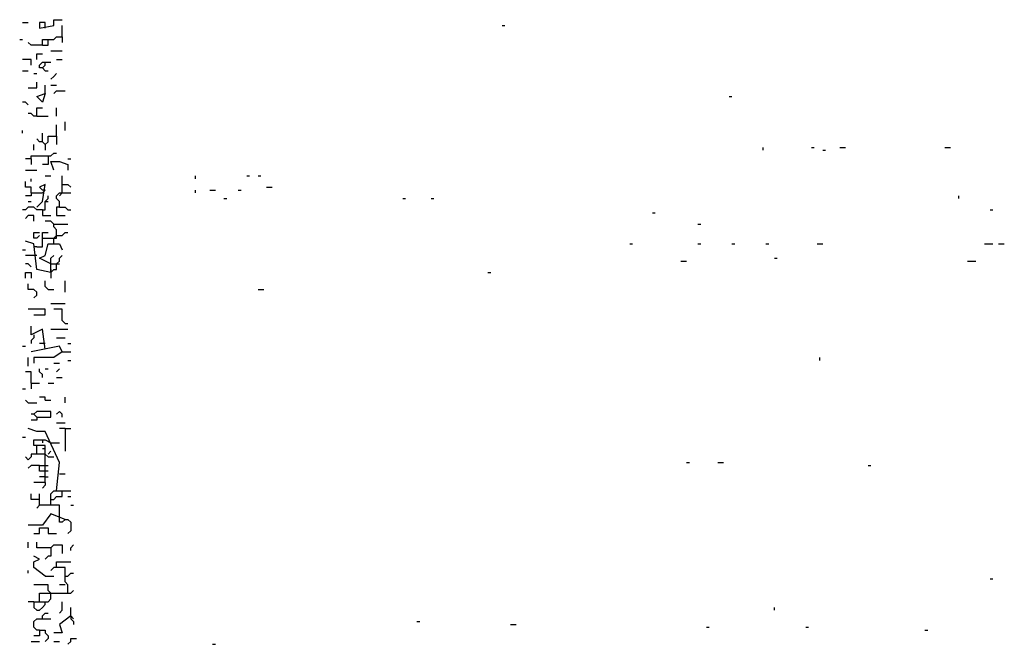
# Model space of a CAD drawing. Extents: x 0 to 7.4, y 0 to 10.
# Drawn here: x 0 to 0.8, y 2.9 to 3.4 of the extents above; entities that cross this region are included whole.
import ezdxf

# ---------------------------------------------------------------- set-up
doc = ezdxf.new("R2010")
doc.units = 0

msp = doc.modelspace()

# ---------------------------------------------------------------- linework, layer by layer
at = {"layer": 'R2V', "color": 0}
for points in [[(0.061602, 3.351129, 0), (0.061602, 3.355236, 0), (0.057495, 3.355236, 0), (0.057495, 3.351129, 0), (0.067762, 3.353183, 0), (0.067762, 3.35729, 0), (0.073922, 3.35729, 0)], [(0.045175, 3.355236, 0), (0.049281, 3.355236, 0)], [(0.073922, 3.344969, 0), (0.073922, 3.353183, 0)], [(0.392197, 3.353183, 0), (0.394251, 3.353183, 0)], [(0.043121, 3.342916, 0), (0.045175, 3.342916, 0)], [(0.059548, 3.338809, 0), (0.059548, 3.342916, 0), (0.067762, 3.342916, 0), (0.069815, 3.344969, 0), (0.073922, 3.344969, 0), (0.073922, 3.340862, 0)], [(0.059548, 3.338809, 0), (0.063655, 3.338809, 0), (0.063655, 3.342916, 0)], [(0.059548, 3.338809, 0), (0.051335, 3.338809, 0), (0.049281, 3.340862, 0)], [(0.065708, 3.334702, 0), (0.073922, 3.334702, 0)], [(0.051335, 3.324435, 0), (0.051335, 3.328542, 0), (0.045175, 3.328542, 0)], [(0.055441, 3.328542, 0), (0.055441, 3.332649, 0), (0.059548, 3.332649, 0)], [(0.069815, 3.328542, 0), (0.073922, 3.328542, 0)], [(0.059548, 3.322382, 0), (0.057495, 3.322382, 0), (0.057495, 3.324435, 0), (0.059548, 3.326489, 0), (0.065708, 3.326489, 0)], [(0.059548, 3.322382, 0), (0.061602, 3.324435, 0), (0.061602, 3.326489, 0)], [(0.059548, 3.322382, 0), (0.061602, 3.320329, 0), (0.063655, 3.320329, 0)], [(0.045175, 3.320329, 0), (0.049281, 3.320329, 0)], [(0.053388, 3.318275, 0), (0.055441, 3.318275, 0)], [(0.065708, 3.314168, 0), (0.067762, 3.316222, 0), (0.069815, 3.318275, 0)], [(0.049281, 3.308008, 0), (0.055441, 3.308008, 0), (0.055441, 3.312115, 0)], [(0.061602, 3.303901, 0), (0.061602, 3.310062, 0)], [(0.065708, 3.310062, 0), (0.069815, 3.310062, 0)], [(0.061602, 3.303901, 0), (0.059548, 3.297741, 0), (0.055441, 3.301848, 0), (0.061602, 3.303901, 0)], [(0.067762, 3.303901, 0), (0.069815, 3.305955, 0), (0.075975, 3.305955, 0)], [(0.556468, 3.301848, 0), (0.558522, 3.301848, 0)], [(0.049281, 3.295688, 0), (0.047228, 3.297741, 0), (0.045175, 3.297741, 0)], [(0.055441, 3.287474, 0), (0.055441, 3.293634, 0), (0.059548, 3.293634, 0)], [(0.069815, 3.287474, 0), (0.069815, 3.293634, 0)], [(0.055441, 3.287474, 0), (0.053388, 3.287474, 0), (0.051335, 3.289528, 0), (0.049281, 3.289528, 0)], [(0.055441, 3.287474, 0), (0.063655, 3.287474, 0)], [(0.069815, 3.273101, 0), (0.069815, 3.281314, 0)], [(0.075975, 3.277207, 0), (0.075975, 3.283368, 0)], [(0.045175, 3.275154, 0), (0.045175, 3.277207, 0)], [(0.059548, 3.268994, 0), (0.057495, 3.268994, 0), (0.055441, 3.271047, 0)], [(0.061602, 3.26694, 0), (0.059548, 3.268994, 0), (0.059548, 3.275154, 0)], [(0.061602, 3.26694, 0), (0.063655, 3.268994, 0), (0.063655, 3.273101, 0), (0.069815, 3.273101, 0), (0.069815, 3.26694, 0)], [(0.053388, 3.262834, 0), (0.053388, 3.26694, 0)], [(0.059548, 3.268994, 0), (0.061602, 3.26694, 0)], [(0.061602, 3.26694, 0), (0.061602, 3.262834, 0)], [(0.581109, 3.262834, 0), (0.581109, 3.264887, 0)], [(0.616016, 3.264887, 0), (0.61807, 3.264887, 0)], [(0.63655, 3.264887, 0), (0.640657, 3.264887, 0)], [(0.712526, 3.264887, 0), (0.716632, 3.264887, 0)], [(0.051335, 3.256674, 0), (0.047228, 3.256674, 0)], [(0.051335, 3.256674, 0), (0.051335, 3.258727, 0), (0.065708, 3.258727, 0), (0.067762, 3.26078, 0), (0.069815, 3.26078, 0)], [(0.051335, 3.256674, 0), (0.051335, 3.252567, 0)], [(0.063655, 3.258727, 0), (0.063655, 3.252567, 0), (0.059548, 3.252567, 0)], [(0.078029, 3.256674, 0), (0.080082, 3.256674, 0)], [(0.62423, 3.262834, 0), (0.626283, 3.262834, 0)], [(0.067762, 3.24846, 0), (0.065708, 3.25462, 0), (0.071869, 3.25462, 0), (0.078029, 3.252567, 0), (0.078029, 3.24846, 0)], [(0.047228, 3.24846, 0), (0.055441, 3.24846, 0)], [(0.051335, 3.240246, 0), (0.051335, 3.2423, 0)], [(0.061602, 3.244353, 0), (0.065708, 3.244353, 0)], [(0.073922, 3.232033, 0), (0.073922, 3.244353, 0)], [(0.170431, 3.2423, 0), (0.170431, 3.244353, 0)], [(0.207392, 3.244353, 0), (0.209446, 3.244353, 0)], [(0.215606, 3.244353, 0), (0.217659, 3.244353, 0)], [(0.051335, 3.232033, 0), (0.051335, 3.23614, 0), (0.047228, 3.23614, 0), (0.047228, 3.240246, 0)], [(0.055441, 3.221766, 0), (0.059548, 3.225873, 0), (0.061602, 3.238193, 0), (0.057495, 3.23614, 0), (0.059548, 3.234086, 0)], [(0.073922, 3.238193, 0), (0.078029, 3.238193, 0), (0.080082, 3.23614, 0)], [(0.221766, 3.23614, 0), (0.225873, 3.23614, 0)], [(0.051335, 3.232033, 0), (0.051335, 3.229979, 0), (0.047228, 3.229979, 0)], [(0.051335, 3.232033, 0), (0.059548, 3.232033, 0)], [(0.059548, 3.232033, 0), (0.061602, 3.234086, 0), (0.059548, 3.234086, 0)], [(0.059548, 3.219713, 0), (0.061602, 3.219713, 0), (0.061602, 3.225873, 0), (0.063655, 3.227926, 0), (0.063655, 3.229979, 0)], [(0.071869, 3.221766, 0), (0.071869, 3.225873, 0), (0.069815, 3.227926, 0), (0.069815, 3.229979, 0), (0.071869, 3.232033, 0), (0.080082, 3.232033, 0)], [(0.073922, 3.232033, 0), (0.071869, 3.229979, 0)], [(0.170431, 3.232033, 0), (0.170431, 3.234086, 0)], [(0.180698, 3.234086, 0), (0.184805, 3.234086, 0)], [(0.190965, 3.227926, 0), (0.193018, 3.227926, 0)], [(0.201232, 3.234086, 0), (0.203285, 3.234086, 0)], [(0.320329, 3.227926, 0), (0.322382, 3.227926, 0)], [(0.340862, 3.227926, 0), (0.342916, 3.227926, 0)], [(0.722793, 3.227926, 0), (0.722793, 3.229979, 0)], [(0.059548, 3.219713, 0), (0.055441, 3.219713, 0), (0.053388, 3.221766, 0), (0.049281, 3.221766, 0), (0.047228, 3.219713, 0), (0.045175, 3.219713, 0)], [(0.049281, 3.225873, 0), (0.051335, 3.225873, 0)], [(0.061602, 3.225873, 0), (0.063655, 3.225873, 0)], [(0.071869, 3.221766, 0), (0.069815, 3.221766, 0), (0.069815, 3.215606, 0), (0.075975, 3.215606, 0)], [(0.071869, 3.221766, 0), (0.075975, 3.221766, 0), (0.078029, 3.219713, 0), (0.080082, 3.219713, 0)], [(0.053388, 3.211499, 0), (0.053388, 3.215606, 0), (0.049281, 3.215606, 0), (0.047228, 3.213552, 0)], [(0.059548, 3.219713, 0), (0.059548, 3.215606, 0), (0.065708, 3.215606, 0)], [(0.501027, 3.217659, 0), (0.50308, 3.217659, 0)], [(0.74538, 3.219713, 0), (0.747433, 3.219713, 0)], [(0.069815, 3.201232, 0), (0.069815, 3.205339, 0), (0.067762, 3.207392, 0), (0.067762, 3.209446, 0), (0.065708, 3.211499, 0), (0.061602, 3.211499, 0)], [(0.067762, 3.209446, 0), (0.078029, 3.209446, 0)], [(0.533881, 3.209446, 0), (0.535934, 3.209446, 0)], [(0.057495, 3.201232, 0), (0.055441, 3.199179, 0), (0.053388, 3.199179, 0), (0.053388, 3.203285, 0), (0.057495, 3.203285, 0)], [(0.055441, 3.193018, 0), (0.059548, 3.193018, 0), (0.059548, 3.203285, 0), (0.063655, 3.203285, 0)], [(0.067762, 3.195072, 0), (0.067762, 3.199179, 0), (0.069815, 3.201232, 0), (0.073922, 3.201232, 0), (0.075975, 3.203285, 0), (0.078029, 3.203285, 0)], [(0.067762, 3.199179, 0), (0.069815, 3.199179, 0), (0.069815, 3.201232, 0)], [(0.065708, 3.174538, 0), (0.055441, 3.176591, 0), (0.053388, 3.195072, 0), (0.047228, 3.197125, 0)], [(0.055441, 3.193018, 0), (0.053388, 3.193018, 0)], [(0.065708, 3.180698, 0), (0.057495, 3.184805, 0), (0.061602, 3.186858, 0), (0.063655, 3.195072, 0), (0.071869, 3.195072, 0), (0.073922, 3.190965, 0)], [(0.059548, 3.199179, 0), (0.067762, 3.199179, 0)], [(0.4846, 3.195072, 0), (0.486653, 3.195072, 0)], [(0.533881, 3.195072, 0), (0.535934, 3.195072, 0)], [(0.558522, 3.195072, 0), (0.560575, 3.195072, 0)], [(0.583162, 3.195072, 0), (0.585216, 3.195072, 0)], [(0.620123, 3.195072, 0), (0.62423, 3.195072, 0)], [(0.741273, 3.195072, 0), (0.747433, 3.195072, 0)], [(0.75154, 3.195072, 0), (0.755647, 3.195072, 0)], [(0.045175, 3.190965, 0), (0.047228, 3.190965, 0)], [(0.055441, 3.186858, 0), (0.047228, 3.186858, 0)], [(0.065708, 3.174538, 0), (0.065708, 3.184805, 0), (0.067762, 3.186858, 0)], [(0.065708, 3.174538, 0), (0.067762, 3.176591, 0), (0.069815, 3.176591, 0), (0.069815, 3.180698, 0), (0.071869, 3.182752, 0), (0.071869, 3.184805, 0), (0.073922, 3.186858, 0)], [(0.051335, 3.178645, 0), (0.049281, 3.180698, 0), (0.047228, 3.180698, 0)], [(0.065708, 3.180698, 0), (0.069815, 3.180698, 0)], [(0.069815, 3.180698, 0), (0.071869, 3.180698, 0)], [(0.521561, 3.182752, 0), (0.525667, 3.182752, 0)], [(0.589322, 3.184805, 0), (0.591376, 3.184805, 0)], [(0.728953, 3.182752, 0), (0.735113, 3.182752, 0)], [(0.047228, 3.170431, 0), (0.047228, 3.174538, 0), (0.051335, 3.174538, 0), (0.051335, 3.170431, 0)], [(0.065708, 3.176591, 0), (0.065708, 3.174538, 0)], [(0.065708, 3.174538, 0), (0.065708, 3.170431, 0)], [(0.38193, 3.174538, 0), (0.383984, 3.174538, 0)], [(0.053388, 3.156057, 0), (0.055441, 3.158111, 0), (0.055441, 3.160164, 0), (0.053388, 3.162218, 0), (0.049281, 3.162218, 0), (0.049281, 3.166324, 0)], [(0.063655, 3.162218, 0), (0.061602, 3.164271, 0), (0.061602, 3.168378, 0)], [(0.075975, 3.160164, 0), (0.075975, 3.168378, 0)], [(0.063655, 3.162218, 0), (0.067762, 3.162218, 0)], [(0.215606, 3.162218, 0), (0.219713, 3.162218, 0)], [(0.065708, 3.151951, 0), (0.075975, 3.151951, 0)], [(0.053388, 3.143737, 0), (0.061602, 3.143737, 0), (0.061602, 3.147844, 0), (0.049281, 3.147844, 0)], [(0.075975, 3.137577, 0), (0.073922, 3.13963, 0), (0.073922, 3.147844, 0), (0.067762, 3.147844, 0)], [(0.061602, 3.119097, 0), (0.059548, 3.13347, 0), (0.051335, 3.129363, 0), (0.051335, 3.135524, 0)], [(0.075975, 3.137577, 0), (0.078029, 3.137577, 0)], [(0.053388, 3.129363, 0), (0.053388, 3.12731, 0), (0.051335, 3.125257, 0), (0.051335, 3.123203, 0)], [(0.065708, 3.13347, 0), (0.078029, 3.13347, 0)], [(0.045175, 3.12115, 0), (0.047228, 3.12115, 0)], [(0.073922, 3.117043, 0), (0.071869, 3.12115, 0), (0.051335, 3.117043, 0)], [(0.061602, 3.123203, 0), (0.057495, 3.123203, 0)], [(0.069815, 3.12731, 0), (0.075975, 3.12731, 0)], [(0.078029, 3.123203, 0), (0.080082, 3.123203, 0)], [(0.073922, 3.117043, 0), (0.067762, 3.112936, 0), (0.063655, 3.112936, 0), (0.053388, 3.112936, 0), (0.053388, 3.10883, 0)], [(0.073922, 3.117043, 0), (0.080082, 3.117043, 0)], [(0.049281, 3.106776, 0), (0.049281, 3.112936, 0)], [(0.067762, 3.10883, 0), (0.071869, 3.10883, 0)], [(0.078029, 3.110883, 0), (0.080082, 3.110883, 0)], [(0.622177, 3.110883, 0), (0.622177, 3.112936, 0)], [(0.051335, 3.094456, 0), (0.051335, 3.102669, 0), (0.047228, 3.102669, 0)], [(0.059548, 3.098563, 0), (0.059548, 3.100616, 0), (0.057495, 3.102669, 0), (0.057495, 3.104723, 0)], [(0.061602, 3.104723, 0), (0.063655, 3.104723, 0)], [(0.069815, 3.102669, 0), (0.071869, 3.104723, 0)], [(0.051335, 3.094456, 0), (0.057495, 3.094456, 0)], [(0.051335, 3.094456, 0), (0.051335, 3.090349, 0)], [(0.063655, 3.094456, 0), (0.067762, 3.094456, 0)], [(0.069815, 3.098563, 0), (0.073922, 3.098563, 0)], [(0.045175, 3.090349, 0), (0.047228, 3.090349, 0)], [(0.049281, 3.080082, 0), (0.047228, 3.082136, 0)], [(0.049281, 3.080082, 0), (0.055441, 3.080082, 0)], [(0.061602, 3.082136, 0), (0.061602, 3.084189, 0), (0.057495, 3.084189, 0)], [(0.061602, 3.082136, 0), (0.065708, 3.082136, 0)], [(0.075975, 3.080082, 0), (0.075975, 3.084189, 0)], [(0.055441, 3.069815, 0), (0.065708, 3.069815, 0), (0.065708, 3.073922, 0), (0.055441, 3.073922, 0), (0.053388, 3.071869, 0), (0.051335, 3.071869, 0)], [(0.053388, 3.071869, 0), (0.055441, 3.069815, 0)], [(0.073922, 3.069815, 0), (0.073922, 3.071869, 0), (0.071869, 3.073922, 0), (0.069815, 3.071869, 0)], [(0.055441, 3.069815, 0), (0.055441, 3.067762, 0), (0.051335, 3.067762, 0)], [(0.069815, 3.065708, 0), (0.075975, 3.065708, 0)], [(0.069815, 3.016427, 0), (0.071869, 3.036961, 0), (0.061602, 3.059548, 0), (0.055441, 3.059548, 0), (0.049281, 3.061602, 0)], [(0.075975, 3.061602, 0), (0.071869, 3.061602, 0)], [(0.075975, 3.061602, 0), (0.080082, 3.061602, 0)], [(0.075975, 3.061602, 0), (0.075975, 3.045175, 0)], [(0.045175, 3.055441, 0), (0.047228, 3.055441, 0)], [(0.061602, 3.022587, 0), (0.061602, 3.049281, 0), (0.053388, 3.049281, 0), (0.053388, 3.053388, 0), (0.061602, 3.053388, 0), (0.065708, 3.051335, 0)], [(0.059548, 3.053388, 0), (0.059548, 3.051335, 0)], [(0.065708, 3.051335, 0), (0.071869, 3.051335, 0)], [(0.063655, 3.041068, 0), (0.061602, 3.043121, 0), (0.051335, 3.043121, 0), (0.051335, 3.041068, 0), (0.049281, 3.039014, 0), (0.047228, 3.041068, 0)], [(0.055441, 3.047228, 0), (0.055441, 3.049281, 0)], [(0.055441, 3.043121, 0), (0.055441, 3.047228, 0)], [(0.059548, 3.047228, 0), (0.061602, 3.047228, 0)], [(0.063655, 3.043121, 0), (0.065708, 3.045175, 0)], [(0.063655, 3.041068, 0), (0.067762, 3.041068, 0)], [(0.525667, 3.036961, 0), (0.527721, 3.036961, 0)], [(0.548255, 3.036961, 0), (0.552361, 3.036961, 0)], [(0.057495, 3.034908, 0), (0.051335, 3.034908, 0), (0.049281, 3.032854, 0)], [(0.063655, 3.030801, 0), (0.057495, 3.030801, 0), (0.057495, 3.034908, 0), (0.063655, 3.034908, 0)], [(0.071869, 3.028747, 0), (0.075975, 3.028747, 0)], [(0.657084, 3.034908, 0), (0.659138, 3.034908, 0)], [(0.061602, 3.022587, 0), (0.053388, 3.022587, 0)], [(0.061602, 3.026694, 0), (0.057495, 3.026694, 0)], [(0.061602, 3.022587, 0), (0.061602, 3.020534, 0), (0.059548, 3.01848, 0)], [(0.061602, 3.026694, 0), (0.063655, 3.026694, 0)], [(0.057495, 3.010267, 0), (0.051335, 3.010267, 0), (0.051335, 3.014374, 0)], [(0.057495, 3.00616, 0), (0.057495, 3.014374, 0)], [(0.065708, 3.00616, 0), (0.065708, 3.014374, 0), (0.067762, 3.016427, 0), (0.080082, 3.016427, 0)], [(0.065708, 3.010267, 0), (0.067762, 3.010267, 0), (0.069815, 3.01232, 0), (0.073922, 3.01232, 0), (0.073922, 3.016427, 0)], [(0.078029, 3.01232, 0), (0.080082, 3.01232, 0)], [(0.075975, 2.995893, 0), (0.065708, 3, 0), (0.059548, 2.991786, 0), (0.049281, 2.991786, 0)], [(0.071869, 2.997947, 0), (0.071869, 3.00616, 0), (0.057495, 3.00616, 0), (0.055441, 3.004107, 0)], [(0.080082, 3.00616, 0), (0.082136, 3.00616, 0)], [(0.075975, 2.995893, 0), (0.073922, 2.99384, 0), (0.071869, 2.99384, 0), (0.071869, 2.997947, 0)], [(0.075975, 2.995893, 0), (0.078029, 2.995893, 0), (0.080082, 2.99384, 0), (0.080082, 2.98768, 0), (0.078029, 2.985626, 0)], [(0.053388, 2.985626, 0), (0.057495, 2.985626, 0), (0.057495, 2.989733, 0), (0.063655, 2.989733, 0), (0.063655, 2.985626, 0), (0.069815, 2.985626, 0)], [(0.049281, 2.975359, 0), (0.049281, 2.979466, 0)], [(0.065708, 2.975359, 0), (0.055441, 2.975359, 0), (0.055441, 2.979466, 0)], [(0.065708, 2.975359, 0), (0.065708, 2.969199, 0), (0.063655, 2.969199, 0), (0.061602, 2.967146, 0)], [(0.065708, 2.975359, 0), (0.067762, 2.977413, 0), (0.073922, 2.977413, 0), (0.073922, 2.971253, 0)], [(0.080082, 2.973306, 0), (0.080082, 2.975359, 0), (0.082136, 2.977413, 0)], [(0.061602, 2.954825, 0), (0.053388, 2.960986, 0), (0.053388, 2.965092, 0), (0.057495, 2.967146, 0), (0.053388, 2.969199, 0)], [(0.069815, 2.960986, 0), (0.069815, 2.965092, 0), (0.080082, 2.965092, 0)], [(0.049281, 2.956879, 0), (0.049281, 2.958932, 0)], [(0.078029, 2.942505, 0), (0.078029, 2.948665, 0), (0.075975, 2.950719, 0), (0.075975, 2.960986, 0), (0.067762, 2.960986, 0), (0.065708, 2.958932, 0)], [(0.061602, 2.954825, 0), (0.067762, 2.954825, 0)], [(0.075975, 2.954825, 0), (0.078029, 2.954825, 0), (0.080082, 2.956879, 0), (0.082136, 2.956879, 0)], [(0.74538, 2.952772, 0), (0.747433, 2.952772, 0)], [(0.053388, 2.936345, 0), (0.063655, 2.936345, 0), (0.065708, 2.938398, 0), (0.065708, 2.942505, 0), (0.063655, 2.944559, 0), (0.063655, 2.948665, 0), (0.053388, 2.948665, 0)], [(0.065708, 2.942505, 0), (0.080082, 2.942505, 0), (0.082136, 2.944559, 0)], [(0.075975, 2.948665, 0), (0.071869, 2.948665, 0)], [(0.053388, 2.936345, 0), (0.049281, 2.936345, 0)], [(0.053388, 2.936345, 0), (0.053388, 2.932238, 0), (0.055441, 2.930185, 0), (0.057495, 2.930185, 0), (0.059548, 2.932238, 0), (0.061602, 2.934292, 0), (0.061602, 2.936345, 0)], [(0.057495, 2.936345, 0), (0.057495, 2.942505, 0), (0.065708, 2.942505, 0)], [(0.071869, 2.928131, 0), (0.073922, 2.930185, 0), (0.073922, 2.936345, 0)], [(0.080082, 2.926078, 0), (0.080082, 2.932238, 0)], [(0.589322, 2.930185, 0), (0.589322, 2.932238, 0)], [(0.057495, 2.915811, 0), (0.055441, 2.915811, 0), (0.053388, 2.917864, 0), (0.053388, 2.921971, 0), (0.055441, 2.924025, 0), (0.065708, 2.924025, 0)], [(0.059548, 2.924025, 0), (0.059548, 2.926078, 0), (0.061602, 2.928131, 0), (0.063655, 2.928131, 0)], [(0.080082, 2.926078, 0), (0.071869, 2.919918, 0), (0.073922, 2.913758, 0), (0.067762, 2.913758, 0)], [(0.080082, 2.926078, 0), (0.080082, 2.924025, 0), (0.082136, 2.921971, 0), (0.082136, 2.919918, 0)], [(0.080082, 2.926078, 0), (0.082136, 2.924025, 0)], [(0.330595, 2.921971, 0), (0.332649, 2.921971, 0)], [(0.057495, 2.915811, 0), (0.057495, 2.911704, 0), (0.053388, 2.911704, 0)], [(0.057495, 2.915811, 0), (0.061602, 2.915811, 0), (0.061602, 2.913758, 0), (0.063655, 2.911704, 0), (0.063655, 2.909651, 0), (0.061602, 2.907598, 0)], [(0.398357, 2.919918, 0), (0.402464, 2.919918, 0)], [(0.540041, 2.917864, 0), (0.542094, 2.917864, 0)], [(0.61191, 2.917864, 0), (0.613963, 2.917864, 0)], [(0.698152, 2.915811, 0), (0.700205, 2.915811, 0)], [(0.051335, 2.907598, 0), (0.057495, 2.907598, 0)], [(0.067762, 2.907598, 0), (0.071869, 2.907598, 0)], [(0.078029, 2.905544, 0), (0.080082, 2.907598, 0), (0.080082, 2.909651, 0), (0.084189, 2.909651, 0)], [(0.182752, 2.905544, 0), (0.184805, 2.905544, 0)]]:
    msp.add_polyline3d(points, dxfattribs=at)

doc.saveas('drawing.dxf')
